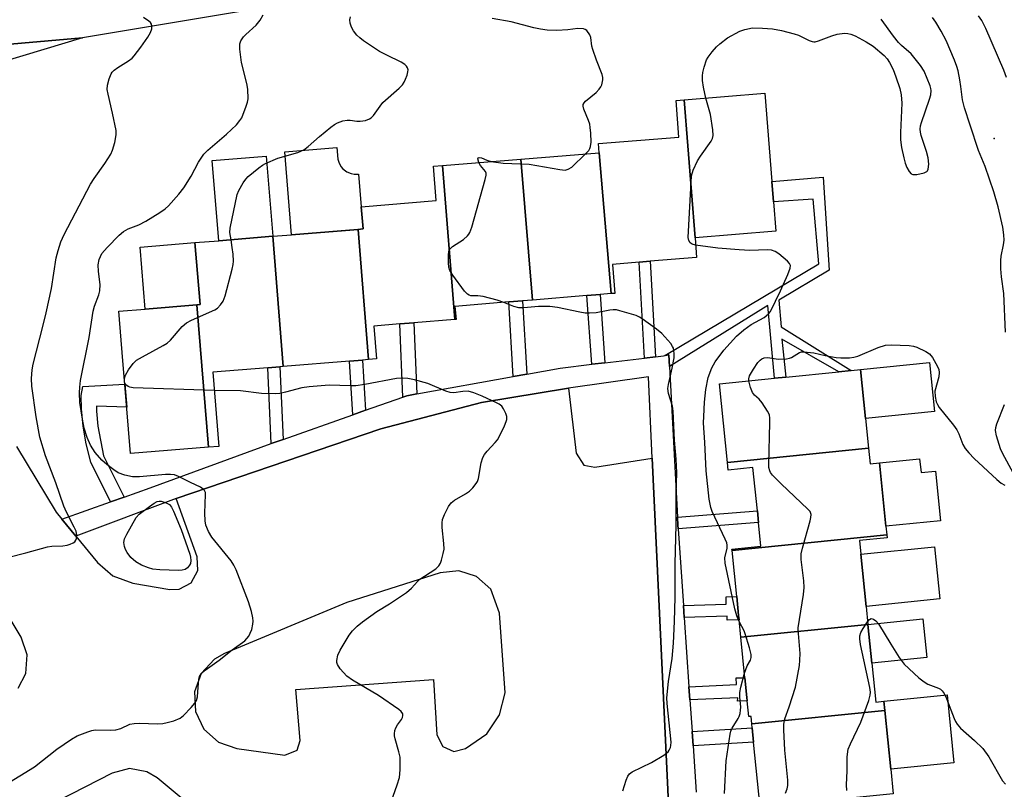
# Model space of a CAD drawing. Units: inches. Extents: x 1267766 to 1273766, y 537451 to 541452.
# Drawn here: x 1270654 to 1270908, y 538862 to 539061 of the extents above; entities that cross this region are included whole.
import ezdxf

# ---------------------------------------------------------------- set-up
doc = ezdxf.new("R2010")
doc.units = ezdxf.units.IN
doc.header["$MEASUREMENT"] = 0
for name, color, linetype in [('BLDG-Footprint', 5, 'Continuous'), ('CULTRL-Pad', 6, 'Continuous'), ('ELEV-Spot Elevation', 7, 'Continuous'), ('TRANS-Non Street Sidewalk', 7, 'Continuous'), ('TRANS-Parking Lot', 4, 'Continuous'), ('TRANS-Road', 130, 'Continuous'), ('TRANS-Street Sidewalk', 7, 'Continuous'), ('Undefined', 1, 'Continuous')]:
    doc.layers.add(name, color=color, linetype=linetype)

msp = doc.modelspace()

# ---------------------------------------------------------------- linework, layer by layer
at = {"layer": 'BLDG-Footprint'}
for points, elevation in [([(1270828.58, 539004.59), (1270825.76, 539040.24), (1270846.55, 539041.94), (1270848.4, 539019.16), (1270848.83, 539013.87), (1270849.45, 539006.29)], 470.39), ([(1270828.58, 539004.59), (1270828.91, 538999.49), (1270816.99, 538998.52), (1270814.15, 538998.28), (1270807.24, 538997.72), (1270807.85, 538990.24), (1270806.88, 538990.16), (1270803.79, 539026.59), (1270803.64, 539028.97), (1270824.39, 539030.65), (1270823.63, 539040.07), (1270825.76, 539040.24)], 468.99), ([(1270786.56, 538988.51), (1270783.97, 538988.3), (1270780.41, 538988.01), (1270766.54, 538986.88), (1270766.81, 538983.5), (1270766.53, 538983.48), (1270763.29, 539023.3), (1270783.59, 539024.95)], 468.03), ([(1270806.88, 538990.16), (1270804.04, 538989.93), (1270800.63, 538989.65), (1270786.56, 538988.51), (1270783.59, 539024.95), (1270803.79, 539026.59)], 468.3), ([(1270766.53, 538983.48), (1270755.94, 538982.62), (1270752.29, 538982.32), (1270745.61, 538981.78), (1270746.3, 538973.31), (1270744.23, 538973.14), (1270741.5, 539006.77), (1270742.81, 539006.88), (1270742.34, 539012.63), (1270761.72, 539014.21), (1270760.99, 539023.11), (1270763.29, 539023.3)], 467.21), ([(1270744.23, 538973.14), (1270742.62, 538973.01), (1270739.26, 538972.74), (1270722.2, 538971.35), (1270719.46, 539004.98), (1270724.36, 539005.38), (1270741.5, 539006.77)], 466.62), ([(1270722.2, 538971.35), (1270721.33, 538971.28), (1270718.25, 538971.03), (1270703.98, 538969.87), (1270705.54, 538950.67), (1270702.86, 538950.45), (1270699.86, 538987.27), (1270700.7, 538987.34), (1270699.4, 539003.35), (1270705.54, 539003.85), (1270719.46, 539004.98)], 466.42), ([(1270702.86, 538950.45), (1270682.74, 538948.81), (1270681.11, 538968.75), (1270680.79, 538972.77), (1270679.74, 538985.64), (1270686.53, 538986.19), (1270699.86, 538987.27)], 465.89), ([(1270873.33, 538950.21), (1270836.92, 538946.52), (1270834.86, 538966.86), (1270849.05, 538968.3), (1270851.97, 538968.59), (1270865.69, 538969.98), (1270868.9, 538970.31), (1270871.27, 538970.55), (1270872.55, 538957.9)], 472.71), ([(1270878.07, 538927.82), (1270838.1, 538923.77), (1270838.06, 538924.13), (1270845.55, 538924.89), (1270844.93, 538931.02), (1270844.63, 538933.99), (1270843.49, 538945.23), (1270837.12, 538944.58), (1270836.92, 538946.52), (1270873.33, 538950.21), (1270873.74, 538946.17), (1270876.19, 538946.42), (1270877.85, 538930.04)], 472.51), ([(1270873.17, 538904.69), (1270840.37, 538901.37), (1270839.91, 538905.9), (1270839.8, 538906.95), (1270839.3, 538911.89), (1270838.1, 538923.77), (1270878.07, 538927.82), (1270878.15, 538927.04), (1270870.98, 538926.32), (1270871.34, 538922.79), (1270872.7, 538909.33)], 472.41), ([(1270877.56, 538882.46), (1270843.2, 538878.97), (1270843, 538880.91), (1270842.45, 538880.85), (1270842.04, 538884.91), (1270841.95, 538885.82), (1270841.44, 538890.86), (1270840.37, 538901.37), (1270873.17, 538904.69), (1270874.19, 538894.66), (1270875.21, 538884.62), (1270877.32, 538884.83)], 472.49), ([(1270879.75, 538860.91), (1270845.38, 538857.42), (1270843.68, 538874.23), (1270843.3, 538877.98), (1270843.2, 538878.97), (1270877.56, 538882.46), (1270879.1, 538867.29)], 473.51)]:
    msp.add_lwpolyline(points, close=True, dxfattribs=dict(at, elevation=elevation))
at = {"layer": 'CULTRL-Pad'}
for points in [[(1270739.7, 539021.18), (1270740.5, 539021.03), (1270741.65, 539021.06), (1270742.34, 539012.63), (1270742.81, 539006.88), (1270741.49, 539006.77), (1270724.36, 539005.38), (1270722.62, 539026.8), (1270736.07, 539027.9), (1270736.33, 539024.9), (1270736.54, 539024.11), (1270737.1, 539023.03), (1270737.61, 539022.4), (1270738.58, 539021.65)], [(1270719.46, 539004.98), (1270705.54, 539003.85), (1270703.86, 539024.56), (1270717.78, 539025.69)], [(1270699.86, 538987.27), (1270686.53, 538986.19), (1270685.24, 539002.2), (1270699.4, 539003.35), (1270700.7, 538987.34)], [(1270890.39, 538959.7), (1270872.55, 538957.9), (1270871.27, 538970.55), (1270889.11, 538972.36)], [(1270886.55, 538947.48), (1270886.92, 538943.91), (1270890.65, 538944.29), (1270891.96, 538931.48), (1270877.85, 538930.04), (1270876.19, 538946.42)], [(1270891.75, 538911.26), (1270872.7, 538909.33), (1270871.34, 538922.79), (1270890.39, 538924.72)], [(1270888.39, 538896.1), (1270874.19, 538894.66), (1270873.17, 538904.69), (1270887.37, 538906.13)], [(1270895.39, 538868.91), (1270879.1, 538867.29), (1270877.56, 538882.46), (1270877.32, 538884.83), (1270893.64, 538886.45)]]:
    msp.add_lwpolyline(points, close=True, dxfattribs=at)
at = {"layer": 'ELEV-Spot Elevation'}
msp.add_point((1270905.8, 539030.3, 473.13), dxfattribs=at)
at = {"layer": 'TRANS-Non Street Sidewalk'}
for points in [[(1270821.97, 538971.33), (1270821.81, 538974.39), (1270820.74, 538974.17), (1270860.51, 538997.89), (1270859.03, 539014.62), (1270848.83, 539013.87), (1270848.4, 539019.16), (1270861.61, 539020.29), (1270863.21, 538996.22), (1270850.18, 538988.51), (1270850.82, 538981.61), (1270868.9, 538970.31), (1270865.69, 538969.98), (1270850.98, 538978.38), (1270851.97, 538968.59), (1270849.05, 538968.3), (1270847.35, 538987.09)], [(1270818.35, 538973.86), (1270815.51, 538973.52), (1270814.15, 538998.28), (1270816.99, 538998.52)], [(1270805.25, 538972.31), (1270801.85, 538971.91), (1270800.63, 538989.65), (1270804.04, 538989.93)], [(1270785.08, 538969.38), (1270781.53, 538968.74), (1270780.41, 538988.01), (1270783.97, 538988.3)], [(1270756.72, 538964.25), (1270754.09, 538963.77), (1270753.09, 538963.42), (1270752.29, 538982.32), (1270755.94, 538982.62)], [(1270722.13, 538952.5), (1270719.09, 538951.43), (1270718.25, 538971.03), (1270721.32, 538971.28)], [(1270743.43, 538960.01), (1270740.13, 538958.85), (1270739.26, 538972.74), (1270742.62, 538973.01)], [(1270681.13, 538937.59), (1270677.62, 538936.34), (1270672.48, 538946.61), (1270671.32, 538951.38), (1270670.53, 538955.88), (1270670.05, 538960.4), (1270670.03, 538963.86), (1270670.46, 538966.14), (1270681.27, 538966.8), (1270681.76, 538960.83), (1270673.94, 538961.08), (1270673.94, 538959.82), (1270674.33, 538955.93), (1270675.79, 538948.26)], [(1270824.17, 538929.39), (1270824.11, 538930.34), (1270824, 538932.36), (1270844.63, 538933.99), (1270844.93, 538931.02)], [(1270825.74, 538906.43), (1270825.53, 538909.52), (1270836.54, 538909.93), (1270836.54, 538911.76), (1270839.3, 538911.89), (1270839.8, 538906.95), (1270839.91, 538905.9), (1270836.86, 538905.79), (1270836.81, 538906.84)], [(1270827.2, 538885.19), (1270826.97, 538888.55), (1270839.22, 538889.18), (1270839.13, 538890.83), (1270841.44, 538890.86), (1270841.95, 538885.82), (1270842.04, 538884.91), (1270839.51, 538884.84), (1270839.57, 538885.72)], [(1270828.02, 538873.26), (1270827.76, 538877.02), (1270843.3, 538877.98), (1270843.68, 538874.23)]]:
    msp.add_lwpolyline(points, close=True, dxfattribs=at)
at = {"layer": 'TRANS-Parking Lot'}
for points in [[(1270578.68, 539048.29, 0), (1270670.38, 539056.3, 0), (1270644.83, 539048.65, 0)], [(1270653.3, 538950.62, 0), (1270663.57, 538933.66, 0), (1270665.02, 538931.88, 0), (1270668.6, 538927.49, 0), (1270674.19, 538920.65, 0), (1270678.2, 538917.22, 0), (1270683.34, 538915.34, 0), (1270692.94, 538913.74, 0), (1270695.28, 538913.78, 0), (1270698.42, 538915.46, 0), (1270700.15, 538918.57, 0), (1270699.93, 538922.12, 0), (1270694.5, 538937.21, 0), (1270747.42, 538955.22, 0), (1270773.43, 538962.06, 0), (1270795.85, 538965.71, 0), (1270797.8, 538948.96, 0), (1270799.78, 538945.86, 0), (1270802.63, 538945.3, 0), (1270817.49, 538947.66, 0), (1270821.81, 538856.53, 0)], [(1270653.74, 538888.17, 0), (1270655.68, 538891.98, 0), (1270656.07, 538896.81, 0), (1270654.47, 538901.39, 0), (1270645.64, 538916.02, 0)], [(1270703.09, 538853.84, 0), (1270689.67, 538864.99, 0), (1270686.99, 538866.61, 0), (1270682.45, 538867.44, 0), (1270677.99, 538866.27, 0), (1270660.35, 538857.22, 0)]]:
    msp.add_polyline3d(points, dxfattribs=at)
msp.add_polyline3d([(1270699.49, 538882.2, 0), (1270701.66, 538877.62, 0), (1270705.44, 538874.24, 0), (1270710.23, 538872.58, 0), (1270722.6, 538870.91, 0), (1270725.8, 538872.17, 0), (1270726.58, 538874.71, 0), (1270725.43, 538887.88, 0), (1270761.01, 538890.46, 0), (1270761.84, 538876.13, 0), (1270763.37, 538873.12, 0), (1270766.22, 538871.85, 0), (1270769.25, 538872.58, 0), (1270774.8, 538876.43, 0), (1270778.08, 538881.28, 0), (1270779.53, 538886.96, 0), (1270778.07, 538907.61, 0), (1270775.78, 538913.81, 0), (1270772.14, 538917.04, 0), (1270767.51, 538918.53, 0), (1270762.68, 538918.02, 0), (1270738.64, 538910.31, 0), (1270707.02, 538897.17, 0), (1270704.45, 538895.73, 0), (1270701, 538892.02, 0), (1270699.26, 538887.26, 0)], close=True, dxfattribs=at)
at = {"layer": 'TRANS-Road'}
msp.add_lwpolyline([(1270789.79, 539076.28), (1270670.38, 539056.3), (1270578.68, 539048.29), (1270567.56, 539046.97), (1270555.97, 539043.65), (1270543.84, 539037.93), (1270525.33, 539029.28), (1270502.98, 539018.85), (1270492.11, 539042.3), (1270521.12, 539055.81), (1270540.69, 539063.84)], dxfattribs=at)
at = {"layer": 'TRANS-Street Sidewalk'}
msp.add_lwpolyline([(1270821.81, 538856.53), (1270817.49, 538947.66), (1270816.5, 538968.65), (1270795.85, 538965.71), (1270773.43, 538962.06), (1270747.42, 538955.22), (1270694.5, 538937.21), (1270668.6, 538927.49), (1270665.02, 538931.88), (1270677.62, 538936.34), (1270681.13, 538937.59), (1270687.81, 538939.95), (1270719.09, 538951.43), (1270722.13, 538952.5), (1270740.13, 538958.85), (1270743.43, 538960.01), (1270753.09, 538963.42), (1270754.09, 538963.77), (1270756.72, 538964.25), (1270781.53, 538968.74), (1270785.08, 538969.38), (1270793.69, 538970.94), (1270801.85, 538971.91), (1270805.25, 538972.31), (1270815.51, 538973.52), (1270818.35, 538973.86), (1270820.37, 538974.1), (1270820.74, 538974.17), (1270821.81, 538974.39), (1270821.97, 538971.33), (1270824, 538932.36), (1270824.11, 538930.34), (1270824.17, 538929.39), (1270825.53, 538909.52), (1270825.74, 538906.43), (1270826.97, 538888.55), (1270827.2, 538885.19), (1270827.76, 538877.02), (1270828.02, 538873.26), (1270828.84, 538861.34)], dxfattribs=at)
at = {"layer": 'Undefined'}
for points, elevation in [([(1270647.17, 538921), (1270655.68, 538923.2), (1270661.28, 538924.75), (1270662.4, 538924.91), (1270665.23, 538925), (1270666.35, 538925.15), (1270667.16, 538925.4), (1270667.92, 538925.75), (1270668.35, 538926.05), (1270668.65, 538926.43), (1270668.82, 538926.89), (1270668.9, 538927.66), (1270668.68, 538928.8), (1270668.21, 538929.85), (1270666.2, 538933.7), (1270665.53, 538935.23), (1270663.5, 538941.25), (1270660.83, 538948.25), (1270659.35, 538953.08), (1270658.37, 538958.34), (1270657.27, 538966.26), (1270657.18, 538968.24), (1270657.33, 538970.47), (1270657.63, 538971.92), (1270660.23, 538982.03), (1270660.99, 538985.23), (1270662.31, 538991.52), (1270663.53, 538999.38), (1270664.06, 539001.35), (1270664.77, 539003.58), (1270665.63, 539005.43), (1270672.42, 539018.44), (1270673.34, 539019.91), (1270676.14, 539023.77), (1270677.63, 539026.2), (1270678.09, 539027.25), (1270678.66, 539029.21), (1270679.08, 539031.19), (1270679.05, 539032.31), (1270678.13, 539036.83), (1270676.94, 539041.75), (1270676.72, 539042.91), (1270676.76, 539044.04), (1270677.22, 539045.7), (1270677.77, 539047.02), (1270678.05, 539047.45), (1270678.54, 539047.96), (1270679.43, 539048.62), (1270682.2, 539050.33), (1270683.13, 539051.06), (1270683.72, 539051.67), (1270685.43, 539053.89), (1270687.22, 539056.49), (1270687.95, 539057.68), (1270688.28, 539058.65), (1270688.27, 539059.36), (1270688.14, 539059.81), (1270687.9, 539060.22), (1270687.52, 539060.59), (1270686.11, 539061.55)], 462), ([(1270650.41, 538863.19), (1270657.96, 538867.88), (1270663.73, 538872.43), (1270667.52, 538875.03), (1270669.01, 538875.9), (1270671.69, 538876.93), (1270672.78, 538877.26), (1270673.63, 538877.41), (1270677.51, 538877.33), (1270678.93, 538877.45), (1270680.23, 538877.8), (1270682.61, 538878.85), (1270683.73, 538879.1), (1270685.19, 538879.13), (1270689.64, 538879), (1270691.11, 538879.06), (1270692.25, 538879.28), (1270693.94, 538879.76), (1270695.53, 538880.41), (1270696.41, 538881.11), (1270698.42, 538883.2), (1270699.36, 538884.28), (1270699.8, 538884.99), (1270700.04, 538885.93), (1270700.19, 538888.49), (1270700.41, 538890.44), (1270700.6, 538891.22), (1270700.96, 538891.87), (1270702, 538892.81), (1270705.65, 538895.41), (1270708.97, 538898.11), (1270712.28, 538900.47), (1270712.82, 538901.03), (1270713.29, 538901.66), (1270713.67, 538902.38), (1270714.06, 538903.4), (1270714.37, 538904.73), (1270714.45, 538905.53), (1270714.36, 538906.37), (1270713.97, 538908.05), (1270713.25, 538910.54), (1270710.05, 538918.77), (1270709.45, 538919.96), (1270708.71, 538921.09), (1270703.75, 538927.22), (1270702.89, 538928.71), (1270702.22, 538930.29), (1270702.01, 538931.41), (1270701.92, 538933.46), (1270702.15, 538938.23), (1270702.07, 538938.79), (1270701.86, 538939.27), (1270701.52, 538939.67), (1270700.85, 538940.11), (1270698.25, 538941.32), (1270695.11, 538942.94), (1270694.09, 538943.32), (1270693.09, 538943.45), (1270691.79, 538943.44), (1270685.05, 538942.8), (1270683.29, 538942.81), (1270681.26, 538943.28), (1270679.58, 538943.88), (1270678.4, 538944.62), (1270676.59, 538945.98), (1270675.31, 538947.11), (1270673.59, 538949.1), (1270672.42, 538951.03), (1270671.51, 538952.95), (1270670.8, 538955.42), (1270670.33, 538957.71), (1270669.69, 538962), (1270669.58, 538964.57), (1270669.62, 538965.99), (1270669.86, 538967.74), (1270672.05, 538978.85), (1270673.14, 538985.64), (1270673.46, 538986.91), (1270674.57, 538989.86), (1270674.84, 538990.93), (1270674.9, 538992.5), (1270674.49, 538995.86), (1270674.41, 538997.64), (1270674.68, 538999.01), (1270675.35, 539000.52), (1270676.69, 539002.09), (1270679.81, 539005.28), (1270680.92, 539006.26), (1270682.13, 539006.92), (1270684.91, 539007.99), (1270686.67, 539008.92), (1270690.34, 539011.11), (1270691.72, 539012.08), (1270692.58, 539012.83), (1270695.26, 539015.9), (1270696.51, 539017.51), (1270698.4, 539020.51), (1270700.29, 539024.14), (1270701.7, 539026.19), (1270702.69, 539027.23), (1270707.55, 539031.35), (1270710.11, 539033.79), (1270711.02, 539034.9), (1270711.47, 539035.63), (1270712.63, 539038.58), (1270712.96, 539039.69), (1270713.09, 539040.52), (1270713.08, 539043.02), (1270712.82, 539044.45), (1270711.4, 539049.92), (1270711, 539053.37), (1270711.01, 539054.77), (1270711.27, 539055.55), (1270711.92, 539056.51), (1270712.52, 539057.15), (1270715.16, 539059.54), (1270716.26, 539060.85), (1270717, 539062.19)], 464), ([(1270708.7, 539004.11), (1270708.43, 539005.95), (1270708.48, 539007.07), (1270710.29, 539015.75), (1270710.72, 539016.81), (1270711.87, 539018.83), (1270712.53, 539019.77), (1270713.15, 539020.4), (1270715.9, 539022.7), (1270716.87, 539023.4), (1270717.62, 539023.81), (1270720.81, 539025.18), (1270725.96, 539026.66), (1270727.51, 539027.34), (1270728.66, 539028.17), (1270731.56, 539030.75), (1270734.51, 539033.2), (1270735.45, 539033.91), (1270736.2, 539034.34), (1270737.55, 539034.8), (1270738.67, 539035.01), (1270739.46, 539035), (1270741.22, 539034.76), (1270742.02, 539034.75), (1270743.44, 539034.94), (1270744.46, 539035.33), (1270744.9, 539035.64), (1270745.48, 539036.25), (1270747.2, 539038.64), (1270747.95, 539039.54), (1270752.14, 539043.27), (1270752.95, 539044.11), (1270753.43, 539044.8), (1270753.8, 539045.57), (1270754.2, 539046.65), (1270754.4, 539047.46), (1270754.42, 539047.98), (1270754.28, 539048.5), (1270754.01, 539048.97), (1270753.63, 539049.36), (1270752.67, 539049.97), (1270748.97, 539051.77), (1270747.06, 539052.79), (1270742.9, 539055.53), (1270741.95, 539056.24), (1270741.16, 539057.01), (1270740.33, 539058.07), (1270739.81, 539059.05), (1270739.46, 539060.1), (1270739.39, 539060.9), (1270739.58, 539061.72)], 466), ([(1270800.26, 539026.31), (1270801.11, 539027.19), (1270801.4, 539027.65), (1270801.58, 539028.16), (1270801.68, 539029.29), (1270801.6, 539031.66), (1270801.49, 539033.14), (1270801.34, 539033.95), (1270801.04, 539034.88), (1270799.84, 539037.84), (1270799.64, 539038.61), (1270799.67, 539039.08), (1270799.89, 539039.52), (1270800.25, 539039.92), (1270803.03, 539042.18), (1270803.8, 539042.98), (1270804.23, 539043.62), (1270804.45, 539044.1), (1270804.73, 539045.45), (1270804.73, 539046), (1270804.55, 539046.81), (1270803.06, 539050.54), (1270802.13, 539053.27), (1270801.92, 539054.11), (1270801.62, 539056.33), (1270801.34, 539057.09), (1270800.58, 539058.17), (1270800.19, 539058.47), (1270799.7, 539058.65), (1270798.31, 539058.72), (1270795.67, 539058.33), (1270792.82, 539058.2), (1270790.37, 539058.28), (1270788.64, 539058.48), (1270786.91, 539058.83), (1270781.08, 539060.42), (1270776.17, 539061.32)], 468), ([(1270831.33, 539040.7), (1270830.71, 539043.57), (1270830.51, 539045.28), (1270830.46, 539046.43), (1270830.54, 539047.28), (1270830.86, 539048.67), (1270831.49, 539050.56), (1270831.94, 539051.29), (1270832.99, 539052.66), (1270834.11, 539053.97), (1270834.92, 539054.76), (1270836.95, 539056.32), (1270840.09, 539057.98), (1270841.44, 539058.45), (1270843.38, 539058.83), (1270845.96, 539058.81), (1270848.55, 539058.59), (1270850.83, 539058.18), (1270854.18, 539057.35), (1270855.25, 539056.95), (1270858.03, 539055.58), (1270858.79, 539055.31), (1270859.19, 539055.26), (1270859.6, 539055.28), (1270860.4, 539055.48), (1270863.87, 539056.83), (1270865.23, 539057.23), (1270867.15, 539057.47), (1270867.97, 539057.42), (1270868.78, 539057.24), (1270869.86, 539056.77), (1270872.76, 539055.24), (1270874.53, 539054.17), (1270877.37, 539051.69), (1270878.13, 539050.83), (1270878.76, 539049.88), (1270879.67, 539048.1), (1270880.4, 539046.23), (1270881.43, 539043.19), (1270881.8, 539041.56), (1270881.94, 539039.36), (1270881.6, 539031.85), (1270881.6, 539029.92), (1270881.9, 539027.9), (1270882.43, 539025.3), (1270882.81, 539023.87), (1270883.28, 539022.76), (1270883.85, 539021.73), (1270884.37, 539021.13), (1270884.8, 539020.93), (1270885.83, 539020.94), (1270887.75, 539021.39), (1270888.42, 539021.73), (1270888.59, 539021.89), (1270888.79, 539022.3), (1270888.92, 539023.61), (1270888.76, 539025.29), (1270888.33, 539026.93), (1270886.95, 539031.04), (1270886.75, 539031.87), (1270886.71, 539032.7), (1270886.81, 539033.52), (1270887.02, 539034.36), (1270889.12, 539040.45), (1270889.44, 539041.57), (1270889.53, 539042.65), (1270889.48, 539043.18), (1270889.28, 539043.9), (1270887.7, 539047.67), (1270886.77, 539049.17), (1270884.33, 539052.15), (1270881.82, 539054.34), (1270881.08, 539055.11), (1270879.81, 539056.73), (1270876.63, 539061.08)], 470), ([(1270908.76, 538980.2), (1270908.27, 538990.21), (1270907.67, 538994.55), (1270907.55, 538996.62), (1270907.52, 538998.7), (1270907.58, 538999.89), (1270908.2, 539002.81), (1270908.37, 539003.98), (1270908.32, 539005.38), (1270908.07, 539007.35), (1270906.82, 539012.63), (1270905.74, 539016.44), (1270903.43, 539023.06), (1270901.73, 539027.12), (1270899.63, 539033.74), (1270898.12, 539038.16), (1270897.63, 539040.27), (1270897.22, 539043.7), (1270896.94, 539045.44), (1270896.49, 539047.75), (1270896.19, 539048.87), (1270895.58, 539050.48), (1270893.38, 539055.61), (1270892.15, 539058.03), (1270890.73, 539060.3), (1270889.88, 539061.51)], 472), ([(1270908.96, 539046.03), (1270908.27, 539047.94), (1270903.64, 539058.7), (1270902.58, 539060.76), (1270901.75, 539061.93)], 474), ([(1270828.7, 539002.67), (1270827.8, 539002.92), (1270827.25, 539003.29), (1270826.9, 539003.86), (1270826.78, 539004.66), (1270827.65, 539020.63), (1270828.04, 539022.04), (1270829.18, 539024.46), (1270829.93, 539025.74), (1270832.67, 539029.55), (1270833.06, 539030.29), (1270833.22, 539031.08), (1270833.12, 539032.49), (1270832.52, 539036.5), (1270831.33, 539040.7)], 470), ([(1270772.7, 539024.06), (1270772.44, 539024.98), (1270772.51, 539025.29), (1270772.77, 539025.38), (1270773.36, 539025.27), (1270774.75, 539024.64), (1270775.88, 539024.32)], 468), ([(1270775.88, 539024.32), (1270778.97, 539023.93), (1270785.69, 539023.64), (1270793.6, 539022.22), (1270795.03, 539022.11), (1270795.79, 539022.3), (1270796.69, 539022.87), (1270800.26, 539026.31)], 468), ([(1270779.17, 538987.91), (1270777.43, 538988.5), (1270773.82, 538989.42), (1270772.42, 538989.63), (1270770.68, 538989.64), (1270770.21, 538989.75), (1270769.76, 538989.99), (1270768.97, 538990.8), (1270765.96, 538994.91), (1270765.19, 538996.16), (1270764.96, 538996.98), (1270764.87, 538998.15), (1270764.89, 539000.22), (1270764.99, 539001.05), (1270765.17, 539001.55), (1270765.48, 539001.95), (1270765.89, 539002.31), (1270768.76, 539004.2), (1270769.79, 539005.08), (1270770.13, 539005.5), (1270770.39, 539005.99), (1270770.87, 539007.37), (1270774.36, 539019.65), (1270774.59, 539020.76), (1270774.59, 539021.28), (1270774.44, 539021.74), (1270773.12, 539023.3), (1270772.7, 539024.06)], 468), ([(1270681.17, 538968.1), (1270681.46, 538969.09), (1270682.22, 538970.51), (1270683.47, 538972.15), (1270684.31, 538972.94), (1270685.8, 538973.83), (1270691.21, 538976.72), (1270692.18, 538977.34), (1270693.06, 538978.16), (1270696.11, 538981.68), (1270697.19, 538982.62), (1270698.5, 538983.3), (1270704.49, 538985.98), (1270705.23, 538986.45), (1270706.02, 538987.26), (1270706.64, 538988.23), (1270707.17, 538989.59), (1270709.03, 538996.53), (1270709.27, 538997.7), (1270709.33, 538998.58), (1270709.22, 539000.35), (1270709.03, 539002.13), (1270708.7, 539004.11)], 466), ([(1270839.96, 538905.43), (1270839.35, 538906.87), (1270838.78, 538908.7), (1270836.28, 538920.52), (1270836.23, 538921.85), (1270836.82, 538924.36), (1270836.82, 538925.19), (1270836.72, 538925.72), (1270836.31, 538926.75), (1270832.97, 538933.82), (1270832.63, 538934.88), (1270832.22, 538937.01), (1270831.41, 538944.35), (1270831.09, 538951.65), (1270830.76, 538956.75), (1270830.77, 538958.4), (1270830.95, 538962.14), (1270831.31, 538965.35), (1270831.93, 538968.48), (1270832.84, 538971), (1270833.75, 538972.51), (1270836, 538975.58), (1270839.27, 538979.16), (1270841.11, 538980.84), (1270843, 538982.16), (1270846.37, 538984.03), (1270847.49, 538984.95), (1270848, 538985.58), (1270850.6, 538990.86), (1270852.52, 538995.15), (1270853.13, 538996.75), (1270853.17, 538997.48), (1270852.97, 538997.92), (1270852.43, 538998.53), (1270850.18, 539000.44), (1270849.22, 539001.09), (1270848.25, 539001.42), (1270847.13, 539001.49), (1270842.68, 539001.35), (1270839.9, 539001.45), (1270834.41, 539001.91), (1270828.7, 539002.67)], 470), ([(1270809.87, 538861.65), (1270810.74, 538864.41), (1270811.16, 538865.45), (1270811.65, 538866.09), (1270812.33, 538866.56), (1270817.31, 538868.95), (1270820.52, 538870.86), (1270821.6, 538871.74), (1270821.89, 538872.17), (1270822.2, 538872.89), (1270822.32, 538873.4), (1270822.34, 538874.27), (1270821.32, 538884.26), (1270821.26, 538885.74), (1270821.68, 538889.9), (1270822.64, 538895.89), (1270822.94, 538899.86), (1270823.21, 538905.47), (1270823.38, 538911.69), (1270823.37, 538920.35), (1270823.7, 538930.41), (1270823.64, 538938.3), (1270823.84, 538943.94), (1270823.69, 538947.39), (1270823.27, 538952.32), (1270822.92, 538959.77), (1270822.69, 538961.1), (1270821.69, 538964.39), (1270821.54, 538965.64), (1270821.66, 538966.71), (1270822.67, 538970.89), (1270823.13, 538973.55), (1270823.19, 538974.71), (1270822.98, 538976.04), (1270822.76, 538976.54), (1270822.28, 538977.24), (1270819.93, 538979.84), (1270818.55, 538980.98), (1270814.92, 538983.63), (1270814.16, 538984.11), (1270813.36, 538984.48), (1270809.1, 538985.75), (1270808.24, 538985.94), (1270807.38, 538986), (1270806.52, 538985.9), (1270803.04, 538985.22), (1270801.32, 538985.11), (1270800.18, 538985.14), (1270798.75, 538985.37), (1270793.06, 538986.56), (1270791.06, 538986.88), (1270788.14, 538986.88), (1270784.35, 538986.49), (1270783.05, 538986.5), (1270781.75, 538986.87), (1270779.17, 538987.91)], 468), ([(1270842.4, 538967.62), (1270842.4, 538968.15), (1270842.62, 538968.92), (1270843.61, 538970.66), (1270844.79, 538972.34), (1270845.34, 538972.99), (1270845.75, 538973.34), (1270846.4, 538973.6), (1270847.22, 538973.62), (1270850.11, 538973.21), (1270852.15, 538973.31), (1270852.98, 538973.48), (1270853.47, 538973.69), (1270855.56, 538974.97), (1270856.07, 538975.11), (1270856.62, 538975.15), (1270859.19, 538974.87), (1270862.15, 538974.17), (1270865.01, 538973.64), (1270866.16, 538973.54), (1270868.44, 538973.6), (1270869.55, 538973.75), (1270870.58, 538974.04), (1270875.86, 538976.23), (1270877.76, 538976.83), (1270879.19, 538976.91), (1270883.83, 538976.76), (1270884.96, 538976.61), (1270885.79, 538976.35), (1270888.19, 538975.24), (1270889.13, 538974.6), (1270889.84, 538973.69), (1270891.14, 538971.35), (1270891.48, 538970.56), (1270891.62, 538969.76), (1270891.47, 538968.7), (1270890.5, 538964.92), (1270890.52, 538963.55), (1270890.8, 538962.2), (1270891.12, 538961.5), (1270891.6, 538960.76), (1270895.3, 538956.14), (1270896.16, 538954.94), (1270896.68, 538953.9), (1270897.73, 538951.15), (1270898.3, 538950.14), (1270899.24, 538949.03), (1270900.67, 538947.57), (1270906.46, 538942.12), (1270907.58, 538941.17), (1270908.57, 538940.65)], 472), ([(1270750.05, 538858.83), (1270751.6, 538863.18), (1270752.19, 538865.1), (1270752.39, 538867.13), (1270752.37, 538870.36), (1270752.08, 538871.76), (1270751.07, 538875.06), (1270750.92, 538875.9), (1270750.92, 538876.43), (1270751.02, 538877.22), (1270751.25, 538877.98), (1270751.7, 538878.73), (1270752.75, 538880.13), (1270753, 538880.61), (1270753.11, 538881.09), (1270753.04, 538881.56), (1270752.64, 538882.19), (1270752.01, 538882.72), (1270746.81, 538886.31), (1270740.04, 538890.3), (1270738.64, 538891.3), (1270736.91, 538893.21), (1270736.17, 538894.35), (1270736.03, 538894.85), (1270736.02, 538895.37), (1270736.26, 538896.72), (1270736.87, 538898.06), (1270739.18, 538901.92), (1270740.08, 538903.04), (1270741.29, 538904.23), (1270742.65, 538905.3), (1270746.4, 538908), (1270749.64, 538909.97), (1270753.99, 538912.9), (1270755.32, 538914.04), (1270756.83, 538915.75), (1270757.45, 538916.33), (1270758.64, 538917.18), (1270761.59, 538919.06), (1270762.41, 538919.79), (1270762.8, 538920.5), (1270763.08, 538921.3), (1270763.53, 538922.96), (1270763.71, 538924.08), (1270763.68, 538925.56), (1270763.25, 538929.75), (1270763.2, 538930.93), (1270763.32, 538931.78), (1270763.84, 538933.1), (1270764.88, 538935.16), (1270765.53, 538936.08), (1270766.45, 538936.8), (1270769.3, 538938.46), (1270770.28, 538939.14), (1270771.13, 538939.96), (1270772.04, 538941.1), (1270772.33, 538941.6), (1270772.6, 538942.4), (1270773.31, 538946.42), (1270773.7, 538947.79), (1270774.14, 538948.55), (1270774.87, 538949.49), (1270776.94, 538951.65), (1270777.49, 538952.34), (1270778.06, 538953.35), (1270779.36, 538956.01), (1270779.8, 538957.08), (1270779.94, 538957.61), (1270779.92, 538958.4), (1270779.69, 538959.17), (1270779.11, 538960.4), (1270778.63, 538961.05), (1270777.98, 538961.56), (1270777.24, 538961.97), (1270773.59, 538963.71), (1270771.38, 538964.56), (1270769.98, 538964.93), (1270768.58, 538964.89), (1270766.26, 538964.52), (1270765.3, 538964.63), (1270764.22, 538964.98), (1270759.55, 538966.97), (1270756.12, 538967.93), (1270754.39, 538968.23), (1270752.65, 538968.31), (1270751.48, 538968.2), (1270743.28, 538966.72), (1270740.96, 538966.37), (1270739.55, 538966.33), (1270734.01, 538966.54), (1270728.87, 538966.12), (1270726.97, 538965.8), (1270722.75, 538964.67), (1270721.31, 538964.38), (1270720.15, 538964.24), (1270716.59, 538964.36), (1270711.18, 538965.03), (1270704.37, 538965.09)], 466), ([(1270681.25, 538967.03), (1270681.15, 538967.43), (1270681.17, 538968.1)], 466), ([(1270704.37, 538965.09), (1270683.39, 538965.82), (1270682.57, 538965.97), (1270682.11, 538966.16), (1270681.54, 538966.58), (1270681.25, 538967.03)], 466), ([(1270851.94, 538861.05), (1270852.3, 538862.16), (1270852.48, 538863), (1270852.48, 538864.46), (1270851.75, 538872.16), (1270851.46, 538877.43), (1270851.46, 538878.88), (1270851.74, 538880.27), (1270852.89, 538883.34), (1270854.46, 538888.49), (1270855.52, 538894.03), (1270855.64, 538895.46), (1270855.67, 538897.18), (1270855.23, 538902.34), (1270855.21, 538903.77), (1270856.56, 538912.42), (1270856.75, 538914.2), (1270856.64, 538915.94), (1270855.98, 538921.47), (1270855.95, 538922.91), (1270856.27, 538924.35), (1270858.27, 538931.46), (1270858.46, 538932.3), (1270858.51, 538933.1), (1270858.24, 538933.82), (1270857.7, 538934.47), (1270850.75, 538941.03), (1270848.57, 538943.28), (1270848.06, 538943.93), (1270847.82, 538944.39), (1270847.64, 538945.21), (1270847.61, 538946.08), (1270847.88, 538956.78), (1270847.86, 538957.96), (1270847.73, 538958.81), (1270847.27, 538959.82), (1270845.85, 538961.97), (1270845.12, 538962.85), (1270843.91, 538963.95), (1270843.4, 538964.59), (1270842.83, 538965.92), (1270842.4, 538967.62)], 472), ([(1270910.69, 538943.85), (1270908.06, 538948.77), (1270907.43, 538950.08), (1270906.42, 538953.42), (1270906.16, 538954.82), (1270906.22, 538955.56), (1270906.5, 538956.51), (1270908.49, 538961.48)], 472), ([(1270841.31, 538892.05), (1270841.99, 538894.01), (1270842.9, 538895.47), (1270843.06, 538896.15), (1270843.04, 538896.91), (1270842.64, 538898.59), (1270841.53, 538902.22), (1270841.2, 538903.02), (1270839.96, 538905.43)], 470), ([(1270867.76, 538861.77), (1270867.63, 538863.22), (1270867.87, 538866.81), (1270867.86, 538870.47), (1270868.13, 538872.43), (1270868.68, 538873.79), (1270871.39, 538879.4), (1270873.46, 538884.97), (1270873.8, 538886.37), (1270873.82, 538887.17), (1270873.66, 538888.34), (1270871.29, 538899.47), (1270871.07, 538900.93), (1270871.12, 538901.76), (1270871.39, 538902.55), (1270871.97, 538903.59), (1270873.11, 538905.34)], 474), ([(1270873.11, 538905.34), (1270873.64, 538905.95), (1270874.02, 538906.16), (1270874.63, 538906.05), (1270875.24, 538905.64), (1270875.93, 538904.79), (1270879.07, 538899.61), (1270881.3, 538896.09), (1270882.52, 538894.43), (1270886.34, 538890.9), (1270887.68, 538889.81), (1270888.7, 538889.27), (1270891.41, 538888.18), (1270891.9, 538887.9), (1270892.38, 538887.49), (1270892.86, 538886.8), (1270893.5, 538885.51), (1270895.43, 538880.36), (1270895.77, 538879.6), (1270896.2, 538878.9), (1270897.08, 538877.9), (1270900.74, 538874.68), (1270902.88, 538872.61), (1270904.4, 538870.45), (1270907.95, 538864.27), (1270908.72, 538863.39)], 474), ([(1270836.14, 538861), (1270836.6, 538869.43), (1270837.6, 538876.31), (1270837.79, 538877.08), (1270838.1, 538877.83), (1270839.66, 538880.34), (1270839.92, 538880.86), (1270840.16, 538881.65), (1270840.31, 538882.47), (1270840.34, 538883.3), (1270840.09, 538885.99), (1270840.09, 538887.07), (1270840.34, 538888.48), (1270841.31, 538892.05)], 470)]:
    msp.add_lwpolyline(points, dxfattribs=dict(at, elevation=elevation))
at = {"layer": 'Undefined', "elevation": 464}
msp.add_lwpolyline([(1270695.1, 538918.59), (1270690.28, 538918.81), (1270688.5, 538918.96), (1270687.4, 538919.26), (1270685.56, 538920.01), (1270684.09, 538920.86), (1270682.87, 538921.96), (1270681.87, 538923.28), (1270681.48, 538924.03), (1270681.19, 538924.79), (1270681.03, 538925.81), (1270681.23, 538926.78), (1270681.8, 538928), (1270684.17, 538932.35), (1270685.01, 538933.17), (1270687.64, 538935.17), (1270688.86, 538936.04), (1270689.61, 538936.42), (1270690.12, 538936.52), (1270690.64, 538936.49), (1270691.94, 538936.14), (1270692.84, 538935.63), (1270693.35, 538934.97), (1270693.86, 538933.92), (1270695.83, 538929.22), (1270698.03, 538922.85), (1270698.26, 538922.02), (1270698.36, 538921.19), (1270698.23, 538920.42), (1270697.99, 538919.95), (1270697.48, 538919.34), (1270696.83, 538918.89), (1270696.07, 538918.66)], close=True, dxfattribs=at)

doc.saveas('drawing.dxf')
